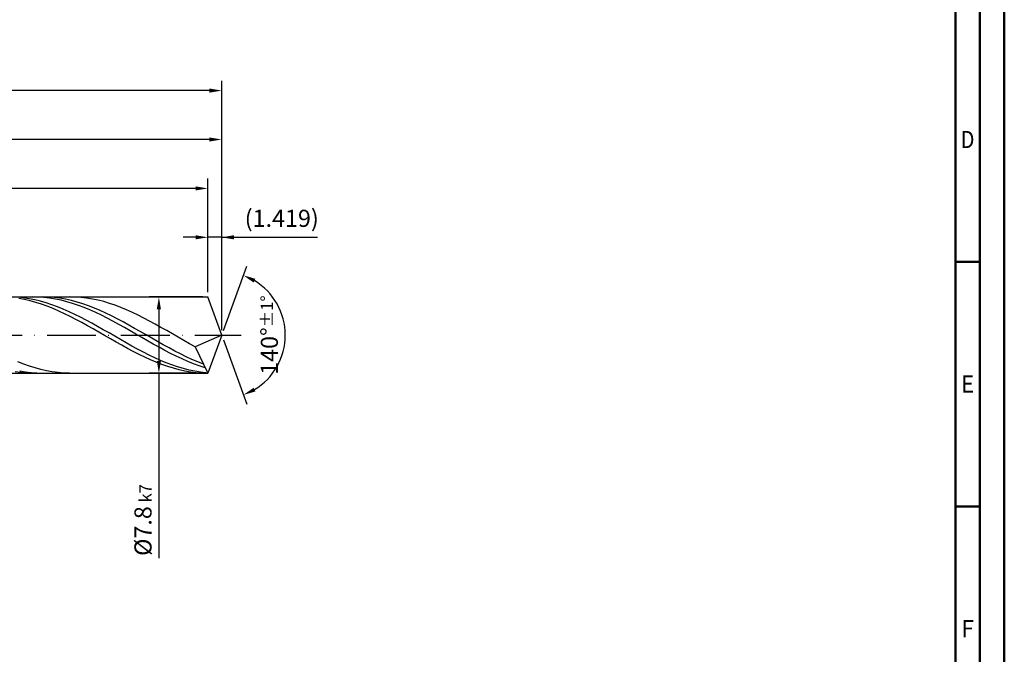
# Model space of a CAD drawing. Units: millimetres. Extents: x -206 to 388, y -196 to 225.
# Drawn here: x 187 to 388, y -65 to 64 of the extents above; entities that cross this region are included whole.
import ezdxf
from ezdxf.enums import TextEntityAlignment as Align

# ---------------------------------------------------------------- set-up
doc = ezdxf.new("R2010")
doc.units = ezdxf.units.MM
doc.linetypes.add('GEN7', pattern=[15, 10, -2.5, 0, -2.5])
doc.layers.get('0').update_dxf_attribs({"linetype": 'CONTINUOUS'})
doc.layers.get('DEFPOINTS').update_dxf_attribs({"linetype": 'CONTINUOUS'})
for name, color, linetype in [('AM_0', 7, 'CONTINUOUS'), ('AM_5', 3, 'CONTINUOUS'), ('AM_7', 4, 'GEN7')]:
    doc.layers.add(name, color=color, linetype=linetype)
doc.layers.add('AM_BOR', color=7, linetype='CONTINUOUS', lineweight=50)
doc.styles.get("Standard").update_dxf_attribs({"font": 'ISOCP.SHX'})
doc.dimstyles.get("Standard").update_dxf_attribs({"dimtxt": 3.5, "dimasz": 2.5, "dimexe": 2, "dimexo": 1, "dimgap": 1.5, "dimtad": 1, "dimdsep": 46, "dimtxsty": 'STANDARD', "dimcen": -2, "dimclrt": 2, "dimazin": 2, "dimtp": 0.1, "dimtm": 0.1, "dimtfac": 1, "dimtmove": 0, "dimatfit": 3, "dimfxl": 1, "dimarcsym": 0})

# ---------------------------------------------------------------- blocks, each defined once
blk = doc.blocks.new('A2')
at = {"layer": 'AM_BOR', "color": 1}
for p, q in [((589, 210), (584, 210)), ((584, 160), (589, 160))]:
    blk.add_line(p, q, dxfattribs=at)
for points in [[(0, 0), (594, 0), (594, 420), (0, 420)], [(10, 410), (10, 10), (584, 10), (584, 410)]]:
    blk.add_lwpolyline(points, close=True, dxfattribs=at)
at = {"layer": 'AM_BOR', "color": 7}
blk.add_lwpolyline([(5, 5), (589, 5), (589, 415), (5, 415)], close=True, dxfattribs=at)
at = {"layer": 'AM_BOR', "color": 2}
for s, width, p in [('D', 0.84375, (586.5, 235)), ('E', 0.964286, (586.5, 185)), ('F', 0.964286, (586.5, 135))]:
    blk.add_text(s, height=3.5, dxfattribs=dict(at, width=width)).set_placement(p, align=Align.MIDDLE_CENTER)
blk = doc.blocks.new('MAPAL_FRAME-Model')
blk.add_blockref('A2', (0, 0))
blk = doc.blocks.new('*D45')
at = {"layer": 'AM_5', "color": 0, "lineweight": -2}
for p, q in [((225.16, 8.8), (225.16, 22)), ((228, 1), (228, 22)), ((222.66, 20), (220.16, 20)), ((228, 20), (225.16, 20)), ((228, 20), (247.56, 20)), ((230.5, 20), (233, 20))]:
    blk.add_line(p, q, dxfattribs=at)
at = {"layer": 'AM_5', "color": 0}
for points in [[(222.66, 19.58), (222.66, 20.42), (225.16, 20)], [(230.5, 20.42), (230.5, 19.58), (228, 20)]]:
    blk.add_solid(points, dxfattribs=at)
at = {"layer": 'DEFPOINTS', "color": 0}
for p in [(225.16, 20), (225.16, 7.8), (228, 0)]:
    blk.add_point(p, dxfattribs=at)
at = {"layer": 'AM_5', "color": 2, "insert": (240.28, 23.43), "char_height": 3.5, "attachment_point": 5}
blk.add_mtext('(1.419)', dxfattribs=at)
blk = doc.blocks.new('*D46')
at = {"layer": 'AM_5', "color": 0, "lineweight": -2}
for p, q in [((228.34, 0.94), (233.13, 14.1)), ((228.34, -0.94), (233.13, -14.1))]:
    blk.add_line(p, q, dxfattribs=at)
blk.add_arc((228, 0), 13, 301.0355, 58.9645, dxfattribs=at)
at = {"layer": 'AM_5', "color": 0}
for points in [[(234.88, 11.52), (234.52, 10.76), (232.45, 12.22)], [(234.52, -10.76), (234.88, -11.52), (232.45, -12.22)]]:
    blk.add_solid(points, dxfattribs=at)
at = {"layer": 'DEFPOINTS', "color": 0}
for p in [(225.16, 7.8), (228, 0), (228, 0), (239.94, -5.15), (225.16, -7.8)]:
    blk.add_point(p, dxfattribs=at)
at = {"layer": 'AM_5', "color": 2, "insert": (237.75, 0), "char_height": 3.5, "attachment_point": 5, "rotation": 90}
blk.add_mtext('140%%d{}{\\H0.71x;\\C3;%%p1%%d}', dxfattribs=at)
blk = doc.blocks.new('*D47')
at = {"layer": 'AM_5', "color": 0, "lineweight": -2}
for p, q in [((76, 8.8), (76, 42)), ((228, 1), (228, 42)), ((225.5, 40), (78.5, 40))]:
    blk.add_line(p, q, dxfattribs=at)
at = {"layer": 'AM_5', "color": 0}
for points in [[(78.5, 40.42), (78.5, 39.58), (76, 40)], [(225.5, 39.58), (225.5, 40.42), (228, 40)]]:
    blk.add_solid(points, dxfattribs=at)
at = {"layer": 'DEFPOINTS', "color": 0}
for p in [(76, 40), (76, 7.8), (228, 0)]:
    blk.add_point(p, dxfattribs=at)
at = {"layer": 'AM_5', "color": 2, "insert": (152, 43.25), "char_height": 3.5, "attachment_point": 5}
blk.add_mtext('76{}{\\H0.71x;\\C3;%%p1}', dxfattribs=at)
blk = doc.blocks.new('*D48')
at = {"layer": 'AM_5', "color": 0, "lineweight": -2}
for p, q in [((224.16, 7.8), (213.16, 7.8)), ((215.16, 5.3), (215.16, -5.3)), ((224.16, -7.8), (213.16, -7.8)), ((215.16, -7.8), (215.16, -45.63))]:
    blk.add_line(p, q, dxfattribs=at)
at = {"layer": 'AM_5', "color": 0}
for points in [[(215.58, 5.3), (214.74, 5.3), (215.16, 7.8)], [(214.74, -5.3), (215.58, -5.3), (215.16, -7.8)]]:
    blk.add_solid(points, dxfattribs=at)
at = {"layer": 'DEFPOINTS', "color": 0}
for p in [(225.16, 7.8), (215.16, -7.8), (225.16, -7.8)]:
    blk.add_point(p, dxfattribs=at)
at = {"layer": 'AM_5', "color": 2, "insert": (211.91, -37.8), "char_height": 3.5, "attachment_point": 5, "rotation": 90}
blk.add_mtext('%%c7.8{}{\\H0.71x;\\C3; k7', dxfattribs=at)
blk = doc.blocks.new('*D49')
at = {"layer": 'AM_5', "color": 0, "lineweight": -2}
for p, q in [((0, 5.2), (0, 52)), ((228, 1), (228, 52)), ((225.5, 50), (2.5, 50))]:
    blk.add_line(p, q, dxfattribs=at)
at = {"layer": 'AM_5', "color": 0}
for points in [[(2.5, 50.42), (2.5, 49.58), (0, 50)], [(225.5, 49.58), (225.5, 50.42), (228, 50)]]:
    blk.add_solid(points, dxfattribs=at)
at = {"layer": 'DEFPOINTS', "color": 0}
for p in [(0, 50), (0, 4.2), (228, 0)]:
    blk.add_point(p, dxfattribs=at)
at = {"layer": 'AM_5', "color": 2, "insert": (114, 50), "char_height": 3.5, "attachment_point": 5}
blk.add_mtext('114{}{\\H0.71x;\\C3%%p1.5}\\P MIN. REGRIND LENGTH 104', dxfattribs=at)
blk = doc.blocks.new('*D50')
at = {"layer": 'AM_5', "color": 0, "lineweight": -2}
for p, q in [((97.16, 8.8), (97.16, 32)), ((225.16, 8.8), (225.16, 32)), ((222.66, 30), (99.66, 30))]:
    blk.add_line(p, q, dxfattribs=at)
at = {"layer": 'AM_5', "color": 0}
for points in [[(99.66, 30.42), (99.66, 29.58), (97.16, 30)], [(222.66, 29.58), (222.66, 30.42), (225.16, 30)]]:
    blk.add_solid(points, dxfattribs=at)
at = {"layer": 'DEFPOINTS', "color": 0}
for p in [(97.16, 30), (97.16, 7.8), (225.16, 7.8)]:
    blk.add_point(p, dxfattribs=at)
at = {"layer": 'AM_5', "color": 2, "insert": (161.16, 33.43), "char_height": 3.5, "attachment_point": 5}
blk.add_mtext('(64)', dxfattribs=at)

msp = doc.modelspace()

# ---------------------------------------------------------------- linework, layer by layer
at = {"layer": 'AM_0'}
for p, q in [((72.2, 7.8), (225.161, 7.8)), ((187.4411, 7.6186), (186.2723, 7.7346)), ((187.6702, 7.2818), (186.4986, 7.4966)), ((188.6099, 7.4456), (187.4411, 7.6186)), ((188.8418, 7.0124), (187.6702, 7.2818)), ((189.7787, 7.2169), (188.6099, 7.4456)), ((190.0134, 6.6902), (188.8418, 7.0124)), ((190.4699, 7.7834), (189.2929, 7.7981)), ((190.9475, 6.9342), (189.7787, 7.2169)), ((191.185, 6.3177), (190.0134, 6.6902)), ((191.4027, 7.8), (190.2285, 7.7714)), ((191.6469, 7.7096), (190.4699, 7.7834)), ((192.1163, 6.5997), (190.9475, 6.9342)), ((192.3566, 5.8977), (191.185, 6.3177)), ((192.5768, 7.7697), (191.4027, 7.8)), ((192.8239, 7.5773), (191.6469, 7.7096)), ((193.285, 6.2158), (192.1163, 6.5997)), ((193.751, 7.6808), (192.5768, 7.7697)), ((194.001, 7.3876), (192.8239, 7.5773)), ((194.4538, 5.7854), (193.285, 6.2158)), ((194.9251, 7.5338), (193.751, 7.6808)), ((195.178, 7.1418), (194.001, 7.3876)), ((196.0993, 7.33), (194.9251, 7.5338)), ((196.355, 6.8419), (195.178, 7.1418)), ((197.2734, 7.0709), (196.0993, 7.33)), ((197.532, 6.49), (196.355, 6.8419)), ((198.0477, 7.7827), (196.878, 7.7985)), ((198.4476, 6.7584), (197.2734, 7.0709)), ((198.7091, 6.0889), (197.532, 6.49)), ((199.2175, 7.7086), (198.0477, 7.7827)), ((199.6217, 6.3949), (198.4476, 6.7584)), ((199.8861, 5.6416), (198.7091, 6.0889)), ((200.3872, 7.5767), (199.2175, 7.7086)), ((200.7959, 5.9831), (199.6217, 6.3949)), ((201.557, 7.3881), (200.3872, 7.5767)), ((202.7267, 7.1441), (201.557, 7.3881)), ((203.8965, 6.8466), (202.7267, 7.1441)), ((205.0662, 6.4978), (203.8965, 6.8466)), ((206.236, 6.1004), (205.0662, 6.4978)), ((207.4058, 5.6572), (206.236, 6.1004)), ((228, 0), (225.161, 7.8)), ((228, 0), (225.161, 7.8)), ((193.5282, 5.4335), (192.3566, 5.8977)), ((194.6997, 4.9284), (193.5282, 5.4335)), ((195.6226, 5.3117), (194.4538, 5.7854)), ((195.8713, 4.3862), (194.6997, 4.9284)), ((196.7914, 4.7983), (195.6226, 5.3117)), ((197.0429, 3.8111), (195.8713, 4.3862)), ((197.9602, 4.249), (196.7914, 4.7983)), ((199.129, 3.668), (197.9602, 4.249)), ((201.0631, 5.1516), (199.8861, 5.6416)), ((201.97, 5.5262), (200.7959, 5.9831)), ((202.2401, 4.6224), (201.0631, 5.1516)), ((203.1442, 5.0275), (201.97, 5.5262)), ((203.4171, 4.0582), (202.2401, 4.6224)), ((204.3183, 4.4909), (203.1442, 5.0275)), ((204.5942, 3.4632), (203.4171, 4.0582)), ((205.4925, 3.9204), (204.3183, 4.4909)), ((208.5755, 5.1716), (207.4058, 5.6572)), ((209.7453, 4.6473), (208.5755, 5.1716)), ((210.915, 4.0882), (209.7453, 4.6473)), ((212.0848, 3.4984), (210.915, 4.0882)), ((198.2145, 3.2073), (197.0429, 3.8111)), ((199.3861, 2.5795), (198.2145, 3.2073)), ((200.2978, 3.0594), (199.129, 3.668)), ((200.5577, 1.9322), (199.3861, 2.5795)), ((201.4666, 2.428), (200.2978, 3.0594)), ((202.6354, 1.7785), (201.4666, 2.428)), ((205.7712, 2.842), (204.5942, 3.4632)), ((206.6666, 3.3203), (205.4925, 3.9204)), ((206.9482, 2.1991), (205.7712, 2.842)), ((207.8408, 2.6951), (206.6666, 3.3203)), ((208.1252, 1.5396), (206.9482, 2.1991)), ((209.0149, 2.0496), (207.8408, 2.6951)), ((210.1891, 1.3886), (209.0149, 2.0496)), ((213.2545, 2.8824), (212.0848, 3.4984)), ((214.4243, 2.2449), (213.2545, 2.8824)), ((215.594, 1.5905), (214.4243, 2.2449)), ((201.7293, 1.2704), (200.5577, 1.9322)), ((202.9009, 0.5991), (201.7293, 1.2704)), ((203.8042, 1.1156), (202.6354, 1.7785)), ((204.0724, -0.0767), (202.9009, 0.5991)), ((204.973, 0.4444), (203.8042, 1.1156)), ((206.1418, -0.2301), (204.973, 0.4444)), ((209.3023, 0.8685), (208.1252, 1.5396)), ((210.4793, 0.1907), (209.3023, 0.8685)), ((211.3632, 0.7171), (210.1891, 1.3886)), ((211.6563, -0.4885), (210.4793, 0.1907)), ((212.5374, 0.0402), (211.3632, 0.7171)), ((213.7115, -0.6369), (212.5374, 0.0402)), ((216.7638, 0.9242), (215.594, 1.5905)), ((217.9336, 0.2509), (216.7638, 0.9242)), ((219.1033, -0.4242), (217.9336, 0.2509)), ((228, 0), (222.6126, -2.4103)), ((228, 0), (225.161, -7.8)), ((205.244, -0.752), (204.0724, -0.0767)), ((206.4156, -1.4216), (205.244, -0.752)), ((207.3106, -0.9029), (206.1418, -0.2301)), ((207.5872, -2.0805), (206.4156, -1.4216)), ((208.4794, -1.569), (207.3106, -0.9029)), ((209.6482, -2.2233), (208.4794, -1.569)), ((212.8333, -1.164), (211.6563, -0.4885)), ((214.0104, -1.8307), (212.8333, -1.164)), ((214.8857, -1.3093), (213.7115, -0.6369)), ((215.1874, -2.4835), (214.0104, -1.8307)), ((216.0598, -1.9718), (214.8857, -1.3093)), ((217.234, -2.6194), (216.0598, -1.9718)), ((220.2731, -1.0961), (219.1033, -0.4242)), ((221.4428, -1.7598), (220.2731, -1.0961)), ((222.6126, -2.4103), (221.4428, -1.7598)), ((208.7588, -2.7237), (207.5872, -2.0805)), ((209.9304, -3.3466), (208.7588, -2.7237)), ((210.817, -2.861), (209.6482, -2.2233)), ((211.102, -3.9442), (209.9304, -3.3466)), ((211.9857, -3.4773), (210.817, -2.861)), ((212.2736, -4.5122), (211.102, -3.9442)), ((213.1545, -4.0675), (211.9857, -3.4773)), ((216.3644, -3.1175), (215.1874, -2.4835)), ((217.5414, -3.7278), (216.3644, -3.1175)), ((218.4081, -3.2473), (217.234, -2.6194)), ((218.7184, -4.3098), (217.5414, -3.7278)), ((219.5823, -3.8506), (218.4081, -3.2473)), ((220.7564, -4.4248), (219.5823, -3.8506)), ((222.6126, -2.4103), (225.161, -7.8)), ((187.5199, -5.9021), (186.3502, -5.439)), ((188.6897, -6.321), (187.5199, -5.9021)), ((213.4452, -5.0463), (212.2736, -4.5122)), ((214.3233, -4.6274), (213.1545, -4.0675)), ((214.6167, -5.5425), (213.4452, -5.0463)), ((215.4921, -5.1526), (214.3233, -4.6274)), ((215.7883, -5.997), (214.6167, -5.5425)), ((216.6609, -5.6393), (215.4921, -5.1526)), ((216.9599, -6.4065), (215.7883, -5.997)), ((217.8297, -6.0839), (216.6609, -5.6393)), ((219.8955, -4.8591), (218.7184, -4.3098)), ((221.0725, -5.3716), (219.8955, -4.8591)), ((221.9306, -4.9657), (220.7564, -4.4248)), ((222.2495, -5.8433), (221.0725, -5.3716)), ((223.1047, -5.4691), (221.9306, -4.9657)), ((223.4265, -6.2708), (222.2495, -5.8433)), ((224.2789, -5.9312), (223.1047, -5.4691)), ((186.9388, -7.6505), (185.7618, -7.4892)), ((187.8802, -7.5389), (186.7061, -7.3368)), ((188.1159, -7.7537), (186.9388, -7.6505)), ((189.0544, -7.6842), (187.8802, -7.5389)), ((189.2929, -7.7981), (188.1159, -7.7537)), ((189.8594, -6.6925), (188.6897, -6.321)), ((190.2285, -7.7714), (189.0544, -7.6842)), ((191.0292, -7.0139), (189.8594, -6.6925)), ((192.1989, -7.2827), (191.0292, -7.0139)), ((193.3687, -7.497), (192.1989, -7.2827)), ((194.5384, -7.6551), (193.3687, -7.497)), ((195.7082, -7.7558), (194.5384, -7.6551)), ((196.878, -7.7985), (195.7082, -7.7558)), ((218.1315, -6.7677), (216.9599, -6.4065)), ((218.9985, -6.4829), (217.8297, -6.0839)), ((219.3031, -7.0782), (218.1315, -6.7677)), ((220.1673, -6.8334), (218.9985, -6.4829)), ((220.4747, -7.3354), (219.3031, -7.0782)), ((221.3361, -7.1328), (220.1673, -6.8334)), ((221.6463, -7.5375), (220.4747, -7.3354)), ((222.5049, -7.3789), (221.3361, -7.1328)), ((222.8179, -7.683), (221.6463, -7.5375)), ((223.6737, -7.5697), (222.5049, -7.3789)), ((223.9894, -7.7707), (222.8179, -7.683)), ((224.6036, -6.6506), (223.4265, -6.2708)), ((224.8425, -7.704), (223.6737, -7.5697))]:
    msp.add_line(p, q, dxfattribs=at)
at = {"layer": 'AM_0', "extrusion": (0, 0, -1)}
for p in [(228, 0), (72.2, -7.8)]:
    msp.add_line(p, (225.161, -7.8), dxfattribs=at)
at = {"layer": 'AM_7'}
msp.add_line((-4, 0), (232, 0), dxfattribs=at)

# ---------------------------------------------------------------- block references
at = {"layer": 'AM_0'}
msp.add_blockref('MAPAL_FRAME-Model', (-206, -195), dxfattribs=at)

# ---------------------------------------------------------------- dimensions: what is measured, and where the dimension line sits
at = {"layer": 'AM_5'}
for base, p1, p2, text, picture, middle in [((0, 50), (228, 0), (0, 4.2), '<>{}{\\H0.71x;\\C3%%p1.5}\\X MIN. REGRIND LENGTH 104', '*D49', (114, 50)), ((76, 40), (228, 0), (76, 7.8), '<>{}{\\H0.71x;\\C3;%%p1}', '*D47', (152, 40)), ((97.161, 30), (225.161, 7.8), (97.161, 7.8), '(64)', '*D50', (161.161, 30)), ((225.16103, 20), (228, 0), (225.16103, 7.8), '(<>)', '*D45', (240.28229, 20))]:
    dim = msp.add_linear_dim(base=base, p1=p1, p2=p2, text=text, dimstyle='STANDARD', override={"dimdec": 3, "dimlfac": 0.5, "dimtp": 0.01}, dxfattribs=at)
    dim.commit()
    dim.dimension.update_dxf_attribs({"geometry": picture, "text_midpoint": middle, "dimtype": 160})
dim = msp.add_angular_dim_2l(base=(239.9368, -5.149), line1=((228, 0), (225.161, 7.8)), line2=((228, 0), (225.161, -7.8)), text='<>{}{\\H0.71x;\\C3;%%p1%%d}', dimstyle='STANDARD', override={"dimdec": 3, "dimtp": 0.01}, dxfattribs=at)
dim.commit()
dim.dimension.update_dxf_attribs({"geometry": '*D46', "text_midpoint": (237.7482, 0)})
dim = msp.add_linear_dim(base=(215.161, -7.8), p1=(225.161, 7.8), p2=(225.161, -7.8), angle=90, text='%%c<>{}{\\H0.71x;\\C3; k7', dimstyle='STANDARD', override={"dimdec": 3, "dimlfac": 0.5, "dimtp": 0.01}, dxfattribs=at)
dim.commit()
dim.dimension.update_dxf_attribs({"geometry": '*D48', "text_midpoint": (215.161, -37.8), "dimtype": 160})

doc.saveas('drawing.dxf')
